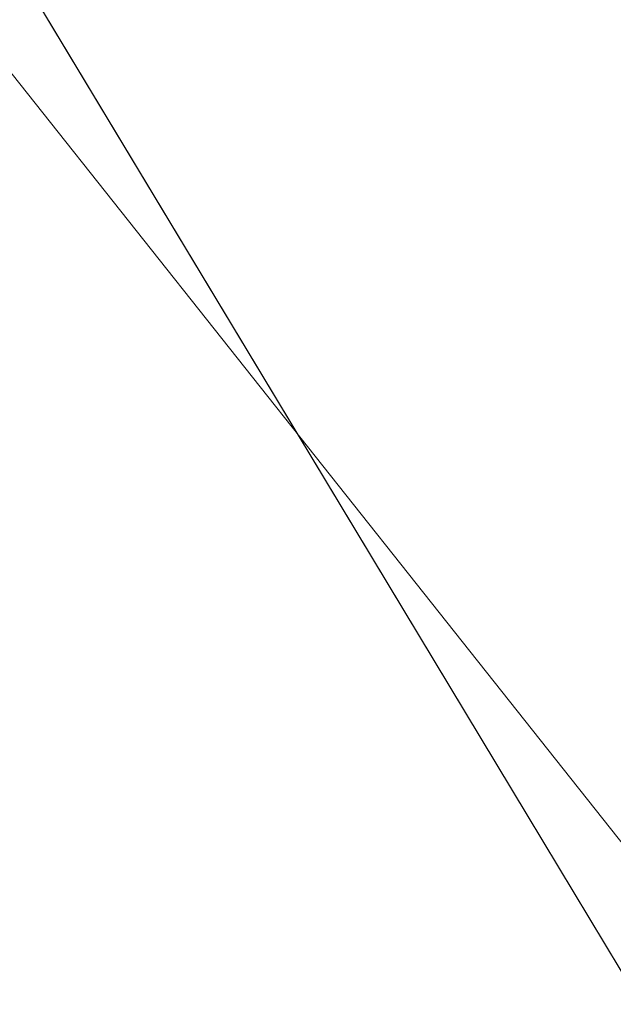
# Model space of a CAD drawing. Units: inches. Extents: x 0 to 204, y 0 to 264.
# Drawn here: x 104 to 104, y 162 to 163 of the extents above; entities that cross this region are included whole.
import ezdxf

# ---------------------------------------------------------------- set-up
doc = ezdxf.new("R2010")
doc.units = ezdxf.units.IN
doc.header["$MEASUREMENT"] = 0
doc.layers.get('0').update_dxf_attribs({"color": 10})

# ---------------------------------------------------------------- blocks, each defined once
blk = doc.blocks.new('MOLTO-1-3D')
at = {"lineweight": 18}
mesh = blk.add_polyface(dxfattribs=at)
corners = [(-8.26846, 7.98174, 16.34419), (-4.15194, 7.98174, 15.78273), (-0.00007, 7.98174, 15.59497), (4.15188, 7.98174, 15.78272), (8.26846, 7.98174, 16.34419), (8.46731, 5.13613, 16.38098), (8.66437, 2.2904, 16.41833), (8.8596, -0.55545, 16.45621), (9.05299, -3.40142, 16.4946), (9.2445, -6.24765, 16.53346), (9.24815, -6.31755, 16.53421), (9.24937, -6.38755, 16.53446), (9.24937, -7.58712, 16.53446), (9.20186, -8.02872, 16.52474), (9.06133, -8.44909, 16.49627), (8.83386, -8.82777, 16.45117), (8.52959, -9.1457, 16.39269), (8.16273, -9.38622, 16.325), (7.75128, -9.53619, 16.25274), (7.3165, -9.58712, 16.18056), (3.66965, -9.58712, 15.74158), (-0.00011, -9.58712, 15.59497), (-3.66987, -9.58712, 15.74159), (-7.3165, -9.58712, 16.18056), (-7.75171, -9.53608, 16.25281), (-8.16329, -9.38594, 16.3251), (-8.53016, -9.14522, 16.3928), (-8.83433, -8.82716, 16.45126), (-9.06162, -8.44846, 16.49633), (-9.20197, -8.02821, 16.52476), (-9.24937, -7.58712, 16.53446), (-9.24937, -6.38755, 16.53446), (-9.24815, -6.31755, 16.53421), (-9.2445, -6.24765, 16.53346), (-9.05299, -3.40142, 16.4946), (-8.8596, -0.55545, 16.45621), (-8.66437, 2.2904, 16.41833), (-8.46731, 5.13613, 16.38098)]
mesh.append_faces([[corners[k] for k in face] for face in [(11, 9, 10), (14, 12, 13)]], dxfattribs={"vtx0": -1})
mesh.append_faces([[corners[k] for k in face] for face in [(36, 1, 35), (35, 23, 34), (25, 33, 24), (22, 2, 21), (6, 3, 5), (9, 19, 8), (8, 19, 7), (7, 3, 6), (18, 9, 17)]], dxfattribs={"vtx0": -1, "vtx1": -1})
mesh.append_faces([[corners[k] for k in face] for face in [(25, 31, 33), (35, 1, 22), (7, 20, 3), (17, 9, 11)]], dxfattribs={"vtx0": -1, "vtx1": -1, "vtx2": -1})
mesh.append_faces([[corners[k] for k in face] for face in [(23, 33, 34), (30, 27, 28), (31, 25, 26), (22, 1, 2), (11, 16, 17), (9, 18, 19), (12, 14, 15), (11, 15, 16), (2, 20, 21)]], dxfattribs={"vtx0": -1, "vtx2": -1})
mesh.append_faces([[corners[k] for k in face] for face in [(0, 1, 37), (29, 30, 28)]], dxfattribs={"vtx1": -1})
mesh.append_faces([[corners[k] for k in face] for face in [(36, 37, 1), (30, 31, 27), (26, 27, 31), (23, 24, 33), (22, 23, 35), (2, 3, 20), (19, 20, 7), (11, 12, 15)]], dxfattribs={"vtx1": -1, "vtx2": -1})
mesh.append_faces([[corners[k] for k in face] for face in [(31, 32, 33), (3, 4, 5)]], dxfattribs={"vtx2": -1})
mesh = blk.add_polyface(dxfattribs=at)
corners = [(8.09442, 7.98174, 18.34592), (4.87494, 7.98174, 17.86586), (1.62793, 7.98174, 17.62509), (-1.62803, 7.98174, 17.6251), (-4.87499, 7.98174, 17.86587), (-8.09442, 7.98174, 18.34592), (-8.25314, 5.04701, 18.37593), (-8.41045, 2.1122, 18.40626), (-8.56632, -0.82268, 18.43691), (-8.72072, -3.75764, 18.46784), (-8.87367, -6.69272, 18.49905), (-8.87587, -6.74686, 18.49951), (-8.87661, -6.80105, 18.49966), (-8.87661, -7.58712, 18.49966), (-8.82921, -8.02821, 18.48992), (-8.68888, -8.44847, 18.46142), (-8.4616, -8.82716, 18.41626), (-8.15744, -9.14523, 18.35776), (-7.79055, -9.38594, 18.29015), (-7.37892, -9.53609, 18.21811), (-6.94363, -9.58712, 18.14631), (-4.17711, -9.58712, 17.79369), (-1.39427, -9.58712, 17.61706), (1.39418, -9.58712, 17.61706), (4.17703, -9.58712, 17.79369), (6.94363, -9.58712, 18.14631), (7.37849, -9.53619, 18.21804), (7.78998, -9.38623, 18.29005), (8.15686, -9.14571, 18.35765), (8.46113, -8.82778, 18.41616), (8.68859, -8.4491, 18.46136), (8.8291, -8.02872, 18.4899), (8.87661, -7.58712, 18.49966), (8.87661, -6.80105, 18.49966), (8.87587, -6.74686, 18.49951), (8.87367, -6.69272, 18.49905), (8.72072, -3.75764, 18.46784), (8.56632, -0.82268, 18.43691), (8.41045, 2.1122, 18.40626), (8.25314, 5.04701, 18.37593)]
mesh.append_faces([[corners[k] for k in face] for face in [(35, 33, 34)]], dxfattribs={"vtx0": -1})
mesh.append_faces([[corners[k] for k in face] for face in [(37, 26, 36), (38, 25, 37), (21, 4, 20), (13, 15, 12), (8, 20, 7)]], dxfattribs={"vtx0": -1, "vtx1": -1})
mesh.append_faces([[corners[k] for k in face] for face in [(33, 35, 30), (38, 1, 25), (20, 4, 7), (12, 15, 10)]], dxfattribs={"vtx0": -1, "vtx1": -1, "vtx2": -1})
mesh.append_faces([[corners[k] for k in face] for face in [(30, 32, 33), (1, 24, 25), (36, 27, 28), (1, 38, 39), (2, 22, 23), (8, 19, 20), (10, 15, 16), (9, 17, 18), (4, 6, 7), (21, 3, 4)]], dxfattribs={"vtx0": -1, "vtx2": -1})
mesh.append_faces([[corners[k] for k in face] for face in [(0, 1, 39), (5, 6, 4)]], dxfattribs={"vtx1": -1})
mesh.append_faces([[corners[k] for k in face] for face in [(29, 30, 35), (28, 29, 36), (26, 27, 36), (25, 26, 37), (23, 24, 2), (35, 36, 29), (1, 2, 24), (21, 22, 3), (18, 19, 9), (16, 17, 9), (9, 10, 16), (8, 9, 19), (2, 3, 22)]], dxfattribs={"vtx1": -1, "vtx2": -1})
mesh.append_faces([[corners[k] for k in face] for face in [(30, 31, 32), (13, 14, 15), (10, 11, 12)]], dxfattribs={"vtx2": -1})

msp = doc.modelspace()

# ---------------------------------------------------------------- linework, layer by layer
at = {"lineweight": 18, "invisible_edges": 15}
for points in [[(102.56272, 157.95821, 29.71569), (103.63846, 157.85127, 29.76467), (102.72505, 166.2711, 29.60061)], [(103.60485, 166.2711, 29.60061), (103.63846, 157.85127, 29.76467), (104.71209, 158.36746, 29.80661)], [(102.71449, 158.01615, 29.32084), (102.91255, 166.2644, 29.10065), (103.83993, 158.24102, 29.3635)], [(103.83842, 166.2644, 29.10065), (104.97406, 158.49236, 29.411), (103.83993, 158.24102, 29.3635)], [(102.56272, 156.94648, 23.71569), (103.63846, 156.83955, 23.76467), (102.72505, 165.25938, 23.60061)], [(103.60485, 165.25938, 23.60061), (103.63846, 156.83955, 23.76467), (104.71209, 157.35574, 23.80661)], [(102.71449, 157.00443, 23.32084), (102.91255, 165.25267, 23.10065), (103.83993, 157.2293, 23.3635)], [(103.83842, 165.25267, 23.10065), (104.97406, 157.48064, 23.411), (103.83993, 157.2293, 23.3635)], [(102.72505, 165.04283, 17.60061), (102.71706, 156.05795, 17.72584), (104.71179, 156.57524, 17.81135)], [(103.87541, 156.03833, 17.38391), (102.7727, 156.30524, 17.32561), (102.91255, 165.03643, 17.10065)], [(103.81188, 165.03643, 17.10065), (104.97403, 156.70342, 17.41838), (103.87541, 156.03833, 17.38391)], [(102.72505, 164.16733, 17.60061), (102.71706, 155.18245, 17.72584), (104.71179, 155.69974, 17.81135)], [(103.87541, 155.16283, 17.38391), (102.7727, 155.42974, 17.32561), (102.91255, 164.16093, 17.10065)], [(103.81188, 164.16093, 17.10065), (104.97403, 155.82792, 17.41838), (103.87541, 155.16283, 17.38391)], [(103.59772, 162.88542, 22.18171), (103.64756, 163.29971, 23.31213), (103.57505, 163.12733, 21.62816)], [(103.59772, 162.88542, 22.18171), (103.7162, 163.08577, 24.95786), (103.64756, 163.29971, 23.31213)], [(104.06736, 162.90751, 17.11482), (104.19242, 163.29026, 17.96287), (104.11411, 162.98312, 18.24289)], [(104.17996, 163.17606, 23.22862), (104.13383, 162.97775, 21.51026), (104.21773, 163.28405, 22.8926)], [(104.21779, 163.24746, 21.46), (104.21773, 163.28405, 22.8926), (104.13383, 162.97775, 21.51026)], [(102.94292, 163.27468, 24.39007), (103.13562, 162.88958, 22.79064), (104.06817, 162.84919, 23.92681)], [(104.15527, 163.2675, 16.80653), (104.06736, 162.90751, 17.11482), (104.0612, 162.97389, 16.12274)], [(103.98226, 162.90731, 14.49545), (104.11083, 163.24026, 15.42309), (104.0612, 162.97389, 16.12274)], [(104.17674, 163.11605, 20.29071), (104.21779, 163.24746, 21.46), (104.0952, 162.85459, 20.2866)], [(104.0952, 162.85459, 20.2866), (104.21779, 163.24746, 21.46), (104.13383, 162.97775, 21.51026)], [(104.09295, 162.96722, 34.95649), (103.96264, 163.09219, 35.49232), (104.11977, 163.18894, 36.3345)], [(104.17996, 163.17606, 23.22862), (104.08019, 162.81606, 22.14995), (104.13383, 162.97775, 21.51026)], [(104.08019, 162.81606, 22.14995), (104.17996, 163.17606, 23.22862), (104.14158, 163.08652, 23.90186)], [(104.26614, 162.97027, 35.32674), (104.09295, 162.96722, 34.95649), (104.26312, 163.14397, 36.3345)], [(103.62878, 163.14214, 36.41725), (103.53276, 163.03816, 35.18028), (103.47846, 162.87707, 35.13885)], [(103.53276, 162.85564, 35.18028), (103.68352, 163.13412, 36.37588), (103.57764, 162.99433, 35.17851)], [(103.58983, 163.11432, 34.65693), (103.68852, 163.01251, 34.38943), (103.57758, 162.87629, 32.96961)], [(104.17674, 163.11605, 20.29071), (104.0952, 162.85459, 20.2866), (104.07472, 162.81687, 19.1468)], [(104.07472, 162.81687, 19.1468), (104.14526, 163.03833, 19.26714), (104.17674, 163.11605, 20.29071)], [(103.04596, 163.11069, 36.43033), (102.62645, 162.79303, 34.04876), (104.22833, 162.50503, 35.00204)], [(103.42133, 163.09836, 23.93629), (103.53439, 162.94618, 23.38551), (103.63647, 163.10704, 24.27876)], [(103.53439, 162.94618, 23.38551), (103.67644, 162.86674, 23.21404), (103.63647, 163.10704, 24.27876)], [(103.67644, 162.86674, 23.21404), (103.78342, 163.06953, 24.31663), (103.63647, 163.10704, 24.27876)], [(103.58291, 162.8785, 35.27617), (103.64375, 163.06445, 35.60601), (103.67427, 163.09295, 36.32842)], [(103.61336, 162.52992, 22.58455), (103.7162, 163.08577, 24.95786), (103.59772, 162.88542, 22.18171)], [(104.09295, 162.96722, 34.95649), (103.82645, 162.98835, 34.52713), (103.96264, 163.09219, 35.49232)], [(104.01597, 162.66815, 22.75481), (104.0315, 162.65909, 22.15581), (104.14158, 163.08652, 23.90186)], [(104.14158, 163.08652, 23.90186), (104.0315, 162.65909, 22.15581), (104.08019, 162.81606, 22.14995)], [(103.67644, 162.86674, 23.21404), (103.87234, 162.93432, 23.83239), (103.78342, 163.06953, 24.31663)], [(103.52263, 162.94679, 31.47346), (103.57758, 163.05881, 32.96961), (103.68081, 162.98535, 32.55456)], [(103.54645, 162.87279, 35.51739), (103.65906, 162.75149, 35.10479), (103.71402, 163.04149, 36.5)], [(104.11411, 162.98312, 18.24289), (104.14526, 163.03833, 19.26714), (104.07472, 162.81687, 19.1468)], [(103.56592, 162.81107, 35.45135), (103.58291, 162.8785, 35.27617), (103.65501, 163.0313, 36.34167)], [(103.52364, 163.02469, 27.92069), (103.60894, 162.97594, 27.17062), (103.67601, 162.99057, 28.24983)], [(103.72106, 162.89783, 33.56998), (103.57758, 162.87629, 32.96961), (103.68852, 163.01251, 34.38943)], [(103.82645, 162.98835, 34.52713), (103.72106, 162.89783, 33.56998), (103.68852, 163.01251, 34.38943)], [(104.0242, 162.99705, 28.18249), (104.26011, 162.95836, 27.93081), (104.03902, 163.00995, 27.22242)], [(104.03902, 163.00995, 27.22242), (104.26376, 162.97, 26.94751), (104.15874, 163.01202, 26.25)], [(103.65906, 162.75149, 35.10479), (103.86944, 162.80437, 35.67031), (103.8455, 163.00025, 36.5)], [(103.68081, 162.98535, 32.55456), (103.82085, 163.00202, 33.15387), (103.86759, 162.88481, 32.08118)], [(103.86759, 162.88481, 32.08118), (103.82085, 163.00202, 33.15387), (103.96708, 162.99495, 33.49971)], [(103.67601, 162.99057, 28.24983), (103.60894, 162.97594, 27.17062), (103.7562, 162.93817, 27.51162)], [(103.67601, 162.99057, 28.24983), (103.7562, 162.93817, 27.51162), (103.91136, 162.93851, 27.97092)], [(103.86759, 162.88481, 32.08118), (103.96708, 162.99495, 33.49971), (104.06788, 162.83915, 32.28213)], [(104.06788, 162.83915, 32.28213), (103.96708, 162.99495, 33.49971), (104.17959, 162.99002, 34.0051)], [(104.0242, 162.99705, 28.18249), (104.12173, 162.98266, 29.71316), (104.25386, 162.93845, 29.61161)], [(104.17959, 162.99002, 34.0051), (104.3163, 162.82809, 32.97935), (104.06788, 162.83915, 32.28213)], [(103.7059, 162.89367, 31.53614), (103.52263, 162.94679, 31.47346), (103.68081, 162.98535, 32.55456)], [(103.68081, 162.98535, 32.55456), (103.86759, 162.88481, 32.08118), (103.7059, 162.89367, 31.53614)], [(103.82645, 162.98835, 34.52713), (103.82085, 162.81951, 33.15387), (103.72106, 162.89783, 33.56998)], [(103.82085, 162.81951, 33.15387), (103.82645, 162.98835, 34.52713), (103.96708, 162.81243, 33.49971)], [(103.82645, 162.98835, 34.52713), (104.09295, 162.96722, 34.95649), (103.96708, 162.81243, 33.49971)], [(104.11411, 162.98312, 18.24289), (104.07472, 162.81687, 19.1468), (104.02295, 162.718, 17.80072)], [(104.02295, 162.718, 17.80072), (104.06736, 162.90751, 17.11482), (104.11411, 162.98312, 18.24289)], [(103.60894, 162.97594, 27.17062), (103.6975, 162.93856, 26.25), (103.7562, 162.93817, 27.51162)], [(103.99827, 162.73579, 16.52852), (103.98226, 162.90731, 14.49545), (104.0612, 162.97389, 16.12274)], [(104.06736, 162.90751, 17.11482), (103.99827, 162.73579, 16.52852), (104.0612, 162.97389, 16.12274)], [(104.0652, 162.7543, 20.76194), (104.0952, 162.85459, 20.2866), (104.13383, 162.97775, 21.51026)], [(104.08019, 162.81606, 22.14995), (104.0652, 162.7543, 20.76194), (104.13383, 162.97775, 21.51026)], [(104.17959, 162.8075, 34.0051), (104.09295, 162.96722, 34.95649), (104.26614, 162.97027, 35.32674)], [(104.17959, 162.8075, 34.0051), (104.26614, 162.97027, 35.32674), (104.39679, 162.90214, 34.94216)], [(104.09295, 162.96722, 34.95649), (104.17959, 162.8075, 34.0051), (103.96708, 162.81243, 33.49971)], [(103.62878, 162.95963, 36.41725), (103.53276, 162.85564, 35.18028), (103.47846, 162.69455, 35.13885)], [(103.67644, 162.86674, 23.21404), (103.53439, 162.94618, 23.38551), (103.4854, 162.78277, 22.46767)], [(103.52263, 162.94679, 31.47346), (103.63422, 162.85816, 30.55491), (103.4956, 162.88388, 30.14133)], [(103.7059, 162.89367, 31.53614), (103.63422, 162.85816, 30.55491), (103.52263, 162.94679, 31.47346)], [(103.86944, 162.80437, 35.67031), (104.05329, 162.71922, 35.54277), (104.04021, 162.93917, 36.5)], [(104.02295, 162.718, 17.80072), (103.99827, 162.73579, 16.52852), (104.06736, 162.90751, 17.11482)], [(103.57758, 162.87629, 32.96961), (103.72106, 162.89783, 33.56998), (103.68081, 162.80283, 32.55456)], [(103.77338, 162.82022, 30.67112), (103.63422, 162.85816, 30.55491), (103.7059, 162.89367, 31.53614)], [(103.82085, 162.81951, 33.15387), (103.68081, 162.80283, 32.55456), (103.72106, 162.89783, 33.56998)], [(103.86759, 162.88481, 32.08118), (103.77338, 162.82022, 30.67112), (103.7059, 162.89367, 31.53614)], [(103.13562, 162.88958, 22.79064), (102.40154, 162.72161, 20.67666), (103.96378, 162.48711, 21.58281)], [(103.60093, 162.82341, 29.0848), (103.4956, 162.88388, 30.14133), (103.63422, 162.85816, 30.55491)], [(103.8911, 162.76972, 30.38297), (103.77338, 162.82022, 30.67112), (103.86759, 162.88481, 32.08118)], [(103.86759, 162.88481, 32.08118), (104.06788, 162.83915, 32.28213), (104.01914, 162.77286, 31.19718)], [(103.86759, 162.88481, 32.08118), (104.01914, 162.77286, 31.19718), (103.8911, 162.76972, 30.38297)], [(103.52263, 162.76427, 31.47346), (103.57758, 162.87629, 32.96961), (103.68081, 162.80283, 32.55456)], [(103.43514, 162.63199, 34.11483), (103.65906, 162.75149, 35.10479), (103.54645, 162.87279, 35.51739)], [(103.61546, 162.6538, 21.97356), (103.67644, 162.86674, 23.21404), (103.4854, 162.78277, 22.46767)], [(103.57142, 162.8384, 27.5698), (103.75211, 162.79089, 27.21046), (103.64515, 162.86371, 26.25)], [(103.81757, 162.75973, 22.6408), (103.67644, 162.86674, 23.21404), (103.61546, 162.6538, 21.97356)], [(103.63422, 162.85816, 30.55491), (103.73521, 162.78498, 29.31064), (103.60093, 162.82341, 29.0848)], [(103.73521, 162.78498, 29.31064), (103.63422, 162.85816, 30.55491), (103.77338, 162.82022, 30.67112)], [(104.0952, 162.85459, 20.2866), (104.0652, 162.7543, 20.76194), (104.02261, 162.63778, 19.53153)], [(104.0952, 162.85459, 20.2866), (104.02261, 162.63778, 19.53153), (104.07472, 162.81687, 19.1468)], [(103.75211, 162.79089, 27.21046), (103.57142, 162.8384, 27.5698), (103.75893, 162.76985, 28.39934)], [(103.57142, 162.8384, 27.5698), (103.60093, 162.82341, 29.0848), (103.75893, 162.76985, 28.39934)], [(104.16543, 162.76445, 31.74107), (104.01914, 162.77286, 31.19718), (104.06788, 162.83915, 32.28213)], [(104.3163, 162.82809, 32.97935), (104.16543, 162.76445, 31.74107), (104.06788, 162.83915, 32.28213)], [(103.42852, 162.81915, 30), (103.96649, 161.91904, 24.47031), (103.15768, 161.71541, 22.65608)], [(103.73521, 162.78498, 29.31064), (103.75893, 162.76985, 28.39934), (103.60093, 162.82341, 29.0848)], [(103.68081, 162.80283, 32.55456), (103.82085, 162.81951, 33.15387), (103.86759, 162.70229, 32.08118)], [(103.8911, 162.76972, 30.38297), (103.73521, 162.78498, 29.31064), (103.77338, 162.82022, 30.67112)], [(103.86759, 162.70229, 32.08118), (103.82085, 162.81951, 33.15387), (103.96708, 162.81243, 33.49971)], [(104.07472, 162.81687, 19.1468), (104.02261, 162.63778, 19.53153), (103.96772, 162.52856, 18.01787)], [(104.02295, 162.718, 17.80072), (104.07472, 162.81687, 19.1468), (103.96772, 162.52856, 18.01787)], [(104.08019, 162.81606, 22.14995), (104.0315, 162.65909, 22.15581), (104.00037, 162.5493, 20.38158)], [(104.08019, 162.81606, 22.14995), (104.00037, 162.5493, 20.38158), (104.0652, 162.7543, 20.76194)], [(103.86759, 162.70229, 32.08118), (103.96708, 162.81243, 33.49971), (104.06788, 162.65663, 32.28213)], [(104.06788, 162.65663, 32.28213), (103.96708, 162.81243, 33.49971), (104.17959, 162.8075, 34.0051)], [(104.17959, 162.8075, 34.0051), (104.3163, 162.64558, 32.97935), (104.06788, 162.65663, 32.28213)], [(103.7059, 162.71115, 31.53614), (103.52263, 162.76427, 31.47346), (103.68081, 162.80283, 32.55456)], [(103.65906, 162.75149, 35.10479), (103.86709, 162.61047, 34.72381), (103.86944, 162.80437, 35.67031)], [(103.68081, 162.80283, 32.55456), (103.86759, 162.70229, 32.08118), (103.7059, 162.71115, 31.53614)], [(103.75211, 162.79089, 27.21046), (103.90756, 162.73929, 27.30983), (103.83591, 162.80387, 26.25)], [(104.05329, 162.71922, 35.54277), (103.86944, 162.80437, 35.67031), (103.86709, 162.61047, 34.72381)], [(102.62645, 162.79303, 34.04876), (103.13706, 162.46256, 32.95653), (104.16923, 162.14507, 33.11712)], [(103.8913, 162.72872, 28.28475), (103.75211, 162.79089, 27.21046), (103.75893, 162.76985, 28.39934)], [(103.75211, 162.79089, 27.21046), (103.8913, 162.72872, 28.28475), (103.90756, 162.73929, 27.30983)], [(103.61546, 162.6538, 21.97356), (103.4854, 162.78277, 22.46767), (103.4234, 162.59021, 21.21889)], [(103.86851, 162.7447, 29.38794), (103.75893, 162.76985, 28.39934), (103.73521, 162.78498, 29.31064)], [(103.73521, 162.78498, 29.31064), (103.8911, 162.76972, 30.38297), (103.86851, 162.7447, 29.38794)], [(103.8913, 162.72872, 28.28475), (103.75893, 162.76985, 28.39934), (103.86851, 162.7447, 29.38794)], [(104.09573, 162.56654, 23.2879), (104.02136, 162.77532, 25.00003), (103.86601, 162.61168, 23.69324)], [(103.8911, 162.76972, 30.38297), (104.01269, 162.72167, 30.14133), (103.86851, 162.7447, 29.38794)], [(104.01269, 162.72167, 30.14133), (103.8911, 162.76972, 30.38297), (104.01914, 162.77286, 31.19718)], [(104.01914, 162.77286, 31.19718), (104.16543, 162.76445, 31.74107), (104.01269, 162.72167, 30.14133)], [(104.24272, 162.77532, 25.00003), (104.09573, 162.56654, 23.2879), (104.43763, 162.50295, 22.67134)], [(103.52263, 162.76427, 31.47346), (103.63422, 162.67565, 30.55491), (103.4956, 162.70136, 30.14133)], [(103.7059, 162.71115, 31.53614), (103.63422, 162.67565, 30.55491), (103.52263, 162.76427, 31.47346)], [(104.01269, 162.72167, 30.14133), (104.16543, 162.76445, 31.74107), (104.28508, 162.72857, 31.29548)], [(103.65906, 162.75149, 35.10479), (103.43514, 162.63199, 34.11483), (103.59042, 162.50282, 33.65379)], [(103.86709, 162.61047, 34.72381), (103.65906, 162.75149, 35.10479), (103.59042, 162.50282, 33.65379)], [(104.02261, 162.63778, 19.53153), (104.0652, 162.7543, 20.76194), (104.00037, 162.5493, 20.38158)], [(104.01269, 162.72167, 30.14133), (103.99369, 162.70074, 29.12302), (103.86851, 162.7447, 29.38794)], [(103.8913, 162.72872, 28.28475), (103.86851, 162.7447, 29.38794), (103.99369, 162.70074, 29.12302)], [(103.90756, 162.73929, 27.30983), (103.8913, 162.72872, 28.28475), (104.0242, 162.68764, 28.18249)], [(104.05113, 162.73636, 26.25), (103.90756, 162.73929, 27.30983), (104.03902, 162.70053, 27.22242)], [(103.90756, 162.73929, 27.30983), (104.0242, 162.68764, 28.18249), (104.03902, 162.70053, 27.22242)], [(103.54645, 162.56338, 35.51739), (103.65906, 162.44208, 35.10479), (103.71402, 162.73208, 36.5)], [(103.99827, 162.73579, 16.52852), (103.91063, 162.471, 16.36859), (103.8658, 162.53605, 14.49732)], [(103.91063, 162.471, 16.36859), (103.99827, 162.73579, 16.52852), (104.02295, 162.718, 17.80072)], [(103.8594, 162.12503, 19.2388), (102.40154, 162.72161, 20.67666), (102.86926, 162.32971, 18.4789)], [(103.8913, 162.72872, 28.28475), (103.99369, 162.70074, 29.12302), (104.0242, 162.68764, 28.18249)], [(104.12173, 162.67324, 29.71316), (103.99369, 162.70074, 29.12302), (104.01269, 162.72167, 30.14133)], [(104.28508, 162.72857, 31.29548), (104.12173, 162.67324, 29.71316), (104.01269, 162.72167, 30.14133)], [(103.77338, 162.6377, 30.67112), (103.63422, 162.67565, 30.55491), (103.7059, 162.71115, 31.53614)], [(103.86759, 162.70229, 32.08118), (103.77338, 162.6377, 30.67112), (103.7059, 162.71115, 31.53614)], [(103.98588, 162.54732, 34.58953), (104.05329, 162.71922, 35.54277), (103.86709, 162.61047, 34.72381)], [(103.91063, 162.471, 16.36859), (104.02295, 162.718, 17.80072), (103.96772, 162.52856, 18.01787)], [(104.13994, 162.57528, 34.80739), (104.05329, 162.71922, 35.54277), (103.98588, 162.54732, 34.58953)], [(103.60093, 162.64089, 29.0848), (103.4956, 162.70136, 30.14133), (103.63422, 162.67565, 30.55491)], [(103.8911, 162.5872, 30.38297), (103.77338, 162.6377, 30.67112), (103.86759, 162.70229, 32.08118)], [(103.86759, 162.70229, 32.08118), (104.06788, 162.65663, 32.28213), (104.01914, 162.59034, 31.19718)], [(103.86759, 162.70229, 32.08118), (104.01914, 162.59034, 31.19718), (103.8911, 162.5872, 30.38297)], [(103.99369, 162.70074, 29.12302), (104.12173, 162.67324, 29.71316), (104.0242, 162.68764, 28.18249)], [(104.0242, 162.68764, 28.18249), (104.26011, 162.64894, 27.93081), (104.03902, 162.70053, 27.22242)], [(104.03902, 162.70053, 27.22242), (104.26376, 162.66059, 26.94751), (104.15874, 162.70261, 26.25)], [(103.65906, 162.44208, 35.10479), (103.86944, 162.49496, 35.67031), (103.8455, 162.69083, 36.5)], [(103.57142, 162.65588, 27.5698), (103.75211, 162.60837, 27.21046), (103.64515, 162.68119, 26.25)], [(104.0242, 162.68764, 28.18249), (104.12173, 162.67324, 29.71316), (104.25386, 162.62904, 29.61161)], [(103.63422, 162.67565, 30.55491), (103.73521, 162.60246, 29.31064), (103.60093, 162.64089, 29.0848)], [(103.73521, 162.60246, 29.31064), (103.63422, 162.67565, 30.55491), (103.77338, 162.6377, 30.67112)], [(103.4234, 162.59021, 21.21889), (103.55282, 162.46482, 20.64966), (103.61546, 162.6538, 21.97356)], [(103.55282, 162.46482, 20.64966), (103.76281, 162.58515, 21.44921), (103.61546, 162.6538, 21.97356)], [(103.75211, 162.60837, 27.21046), (103.57142, 162.65588, 27.5698), (103.75893, 162.58733, 28.39934)], [(103.57142, 162.65588, 27.5698), (103.60093, 162.64089, 29.0848), (103.75893, 162.58733, 28.39934)], [(104.0315, 162.65909, 22.15581), (103.91159, 162.30607, 20.41081), (104.00037, 162.5493, 20.38158)], [(104.16543, 162.58193, 31.74107), (104.01914, 162.59034, 31.19718), (104.06788, 162.65663, 32.28213)], [(104.3163, 162.64558, 32.97935), (104.16543, 162.58193, 31.74107), (104.06788, 162.65663, 32.28213)], [(103.73521, 162.60246, 29.31064), (103.75893, 162.58733, 28.39934), (103.60093, 162.64089, 29.0848)], [(103.8911, 162.5872, 30.38297), (103.73521, 162.60246, 29.31064), (103.77338, 162.6377, 30.67112)], [(103.96772, 162.52856, 18.01787), (104.02261, 162.63778, 19.53153), (103.92165, 162.34601, 18.69575)], [(103.92165, 162.34601, 18.69575), (104.02261, 162.63778, 19.53153), (104.00037, 162.5493, 20.38158)], [(103.86944, 162.49496, 35.67031), (104.05329, 162.40981, 35.54277), (104.04021, 162.62975, 36.5)], [(103.75211, 162.60837, 27.21046), (103.90756, 162.55677, 27.30983), (103.83591, 162.62136, 26.25)], [(103.69756, 162.42407, 33.38178), (103.86709, 162.61047, 34.72381), (103.59042, 162.50282, 33.65379)], [(103.85532, 162.45426, 22.15351), (103.86601, 162.61168, 23.69324), (103.63341, 162.57776, 23.05545)], [(103.86709, 162.61047, 34.72381), (103.69756, 162.42407, 33.38178), (103.84625, 162.44959, 33.81187)], [(103.8913, 162.5462, 28.28475), (103.75211, 162.60837, 27.21046), (103.75893, 162.58733, 28.39934)], [(103.75211, 162.60837, 27.21046), (103.8913, 162.5462, 28.28475), (103.90756, 162.55677, 27.30983)], [(103.86709, 162.61047, 34.72381), (103.84625, 162.44959, 33.81187), (103.98588, 162.54732, 34.58953)], [(104.09573, 162.56654, 23.2879), (103.86601, 162.61168, 23.69324), (103.85532, 162.45426, 22.15351)], [(103.86851, 162.56218, 29.38794), (103.75893, 162.58733, 28.39934), (103.73521, 162.60246, 29.31064)], [(103.73521, 162.60246, 29.31064), (103.8911, 162.5872, 30.38297), (103.86851, 162.56218, 29.38794)], [(103.8913, 162.5462, 28.28475), (103.75893, 162.58733, 28.39934), (103.86851, 162.56218, 29.38794)], [(103.8911, 162.5872, 30.38297), (104.01269, 162.53916, 30.14133), (103.86851, 162.56218, 29.38794)], [(104.01269, 162.53916, 30.14133), (103.8911, 162.5872, 30.38297), (104.01914, 162.59034, 31.19718)], [(104.01914, 162.59034, 31.19718), (104.16543, 162.58193, 31.74107), (104.01269, 162.53916, 30.14133)], [(104.13994, 162.57528, 34.80739), (103.98588, 162.54732, 34.58953), (103.92054, 162.33458, 33.26067)], [(104.01269, 162.53916, 30.14133), (104.16543, 162.58193, 31.74107), (104.28508, 162.54605, 31.29548)], [(104.09573, 162.56654, 23.2879), (103.85532, 162.45426, 22.15351), (104.09706, 162.39474, 21.44672)], [(104.09573, 162.56654, 23.2879), (104.09706, 162.39474, 21.44672), (104.43763, 162.50295, 22.67134)], [(103.43514, 162.32258, 34.11483), (103.65906, 162.44208, 35.10479), (103.54645, 162.56338, 35.51739)], [(104.01269, 162.53916, 30.14133), (103.99369, 162.51822, 29.12302), (103.86851, 162.56218, 29.38794)], [(103.8913, 162.5462, 28.28475), (103.86851, 162.56218, 29.38794), (103.99369, 162.51822, 29.12302)], [(103.90756, 162.55677, 27.30983), (103.8913, 162.5462, 28.28475), (104.0242, 162.50512, 28.18249)], [(104.05113, 162.55384, 26.25), (103.90756, 162.55677, 27.30983), (104.03902, 162.51801, 27.22242)], [(103.90756, 162.55677, 27.30983), (104.0242, 162.50512, 28.18249), (104.03902, 162.51801, 27.22242)], [(103.54645, 162.38086, 35.51739), (103.65906, 162.25956, 35.10479), (103.71402, 162.54956, 36.5)], [(103.84625, 162.44959, 33.81187), (103.92054, 162.33458, 33.26067), (103.98588, 162.54732, 34.58953)], [(104.00037, 162.5493, 20.38158), (103.8594, 162.12503, 19.2388), (103.92165, 162.34601, 18.69575)], [(103.8913, 162.5462, 28.28475), (103.99369, 162.51822, 29.12302), (104.0242, 162.50512, 28.18249)], [(104.12173, 162.49072, 29.71316), (103.99369, 162.51822, 29.12302), (104.01269, 162.53916, 30.14133)], [(104.28508, 162.54605, 31.29548), (104.12173, 162.49072, 29.71316), (104.01269, 162.53916, 30.14133)], [(103.84503, 162.23008, 16.729), (103.91063, 162.471, 16.36859), (103.96772, 162.52856, 18.01787)], [(103.84503, 162.23008, 16.729), (103.96772, 162.52856, 18.01787), (103.92165, 162.34601, 18.69575)], [(103.99369, 162.51822, 29.12302), (104.12173, 162.49072, 29.71316), (104.0242, 162.50512, 28.18249)], [(104.0242, 162.50512, 28.18249), (104.26011, 162.46643, 27.93081), (104.03902, 162.51801, 27.22242)], [(104.03902, 162.51801, 27.22242), (104.26376, 162.47807, 26.94751), (104.15874, 162.52009, 26.25)], [(103.65906, 162.25956, 35.10479), (103.86944, 162.31244, 35.67031), (103.8455, 162.50831, 36.5)], [(103.52573, 162.30614, 32.23153), (103.69756, 162.42407, 33.38178), (103.59042, 162.50282, 33.65379)], [(104.0242, 162.50512, 28.18249), (104.12173, 162.49072, 29.71316), (104.25386, 162.44652, 29.61161)], [(104.43763, 162.50295, 22.67134), (104.09706, 162.39474, 21.44672), (104.4243, 162.29208, 19.89616)], [(103.65906, 162.44208, 35.10479), (103.86709, 162.30105, 34.72381), (103.86944, 162.49496, 35.67031)], [(104.05329, 162.40981, 35.54277), (103.86944, 162.49496, 35.67031), (103.86709, 162.30105, 34.72381)], [(103.91063, 162.471, 16.36859), (103.82879, 162.28807, 15.59086), (103.80757, 162.35042, 14.49825)], [(103.82879, 162.28807, 15.59086), (103.91063, 162.471, 16.36859), (103.84503, 162.23008, 16.729)], [(104.11622, 161.94202, 31.40612), (103.13706, 162.46256, 32.95653), (103.11289, 162.15526, 30.56459)], [(103.48606, 162.31469, 19.30596), (103.70804, 162.41056, 20.25762), (103.55282, 162.46482, 20.64966)], [(103.53567, 162.34453, 20.75972), (103.88409, 162.34361, 20.74616), (103.85532, 162.45426, 22.15351)], [(103.88409, 162.34361, 20.74616), (104.09706, 162.39474, 21.44672), (103.85532, 162.45426, 22.15351)], [(101.63392, 162.44874, 28.64757), (100.42694, 162.38503, 29.20589), (104.50968, 161.30042, 28.96809)], [(103.65906, 162.44208, 35.10479), (103.43514, 162.32258, 34.11483), (103.59042, 162.1934, 33.65379)], [(103.86709, 162.30105, 34.72381), (103.65906, 162.44208, 35.10479), (103.59042, 162.1934, 33.65379)], [(103.69756, 162.42407, 33.38178), (103.76875, 162.31582, 32.83231), (103.84625, 162.44959, 33.81187)], [(103.92054, 162.33458, 33.26067), (103.84625, 162.44959, 33.81187), (103.76875, 162.31582, 32.83231)], [(103.86944, 162.31244, 35.67031), (104.05329, 162.22729, 35.54277), (104.04021, 162.44724, 36.5)], [(104.20521, 162.39481, 27.94809), (104.17377, 162.43482, 28.1302), (104.22568, 162.44754, 28.32168)], [(104.24474, 162.43605, 33.83346), (104.16923, 162.14527, 33.11709), (104.20462, 162.23487, 32.57863)], [(103.69756, 162.42407, 33.38178), (103.52573, 162.30614, 32.23153), (103.76875, 162.31582, 32.83231)], [(104.1901, 162.31756, 26.25), (104.25067, 162.42281, 27.46919), (104.19012, 162.23387, 27.39605)], [(104.25067, 162.42281, 27.46919), (104.22611, 162.29264, 28.53232), (104.19012, 162.23387, 27.39605)], [(103.98588, 162.2379, 34.58953), (104.05329, 162.40981, 35.54277), (103.86709, 162.30105, 34.72381)], [(104.13994, 162.26586, 34.80739), (104.05329, 162.40981, 35.54277), (103.98588, 162.2379, 34.58953)], [(103.88409, 162.34361, 20.74616), (104.06873, 162.29078, 19.87199), (104.09706, 162.39474, 21.44672)], [(104.09706, 162.39474, 21.44672), (104.06873, 162.29078, 19.87199), (104.4243, 162.29208, 19.89616)], [(104.18968, 162.34062, 27.58274), (104.15165, 162.37977, 27.73959), (104.20521, 162.39481, 27.94809)], [(104.20521, 162.39481, 27.94809), (104.23046, 162.34149, 27.77411), (104.18968, 162.34062, 27.58274)], [(104.25376, 162.39452, 32.56986), (104.20462, 162.23487, 32.57863), (104.19007, 162.15054, 31.38472)], [(104.243, 162.32157, 31.37434), (104.25376, 162.39452, 32.56986), (104.19007, 162.15054, 31.38472)], [(100.42694, 162.38503, 29.20589), (100.62762, 161.86267, 29.63749), (104.342, 160.82903, 29.53494)], [(103.43514, 162.14006, 34.11483), (103.65906, 162.25956, 35.10479), (103.54645, 162.38086, 35.51739)], [(103.72751, 162.3491, 36.27128), (103.71508, 162.17388, 35.08361), (103.50495, 162.20306, 34.59279)], [(103.80721, 162.05631, 18.0543), (103.84503, 162.23008, 16.729), (103.92165, 162.34601, 18.69575)], [(102.22075, 162.34063, 16.58437), (103.78729, 162.03008, 17.60231), (102.86926, 162.32971, 18.4789)], [(102.2868, 162.19397, 14.49904), (103.71896, 161.94011, 16.05154), (102.22075, 162.34063, 16.58437)], [(103.88409, 162.34361, 20.74616), (103.53567, 162.34453, 20.75972), (103.8102, 162.26343, 19.31452)], [(103.8102, 162.26343, 19.31452), (104.06873, 162.29078, 19.87199), (103.88409, 162.34361, 20.74616)], [(104.18968, 162.34062, 27.58274), (104.16804, 162.29284, 27.23351), (104.12952, 162.32472, 27.34897)], [(104.18968, 162.34062, 27.58274), (104.21146, 162.28929, 27.41144), (104.16804, 162.29284, 27.23351)], [(104.23046, 162.34149, 27.77411), (104.21146, 162.28929, 27.41144), (104.18968, 162.34062, 27.58274)], [(103.83273, 162.16043, 31.85641), (103.92054, 162.33458, 33.26067), (103.76875, 162.31582, 32.83231)], [(104.04495, 162.27247, 33.11478), (103.92054, 162.33458, 33.26067), (103.83273, 162.16043, 31.85641)], [(103.76875, 162.31582, 32.83231), (103.52573, 162.30614, 32.23153), (103.64035, 162.19409, 31.64282)], [(103.64035, 162.19409, 31.64282), (103.83273, 162.16043, 31.85641), (103.76875, 162.31582, 32.83231)], [(104.243, 162.32157, 31.37434), (104.19007, 162.15054, 31.38472), (104.1881, 162.13533, 30.24067)], [(104.243, 162.32157, 31.37434), (104.1881, 162.13533, 30.24067), (104.23609, 162.29219, 29.88628)], [(103.64035, 162.19409, 31.64282), (103.52573, 162.30614, 32.23153), (103.46763, 162.15286, 30.797)], [(103.50995, 162.20815, 18.3275), (103.65327, 162.23597, 19.06603), (103.48606, 162.31469, 19.30596)], [(103.65906, 162.25956, 35.10479), (103.86709, 162.11853, 34.72381), (103.86944, 162.31244, 35.67031)], [(103.71508, 162.17388, 35.08361), (103.85538, 162.31153, 36.27935), (103.83407, 162.17196, 35.3283)], [(104.05329, 162.22729, 35.54277), (103.86944, 162.31244, 35.67031), (103.86709, 162.11853, 34.72381)], [(103.69756, 162.11465, 33.38178), (103.86709, 162.30105, 34.72381), (103.59042, 162.1934, 33.65379)], [(103.86709, 162.30105, 34.72381), (103.69756, 162.11465, 33.38178), (103.84625, 162.14018, 33.81187)], [(103.86709, 162.30105, 34.72381), (103.84625, 162.14018, 33.81187), (103.98588, 162.2379, 34.58953)], [(103.74934, 162.16479, 14.49919), (103.82879, 162.28807, 15.59086), (103.76571, 162.08201, 15.63883)], [(103.76571, 162.08201, 15.63883), (103.82879, 162.28807, 15.59086), (103.84503, 162.23008, 16.729)], [(104.06873, 162.29078, 19.87199), (103.8102, 162.26343, 19.31452), (104.14633, 162.23096, 18.45587)], [(104.4243, 162.29208, 19.89616), (104.06873, 162.29078, 19.87199), (104.14633, 162.23096, 18.45587)], [(104.1074, 162.26967, 26.95835), (104.16804, 162.29284, 27.23351), (104.14883, 162.24177, 26.87363)], [(104.14633, 162.23096, 18.45587), (104.43041, 162.22012, 18.06774), (104.4243, 162.29208, 19.89616)], [(104.16804, 162.29284, 27.23351), (104.19137, 162.23901, 27.05162), (104.14883, 162.24177, 26.87363)], [(104.16023, 162.07813, 28.62979), (104.19012, 162.23387, 27.39605), (104.22611, 162.29264, 28.53232)], [(104.22611, 162.29264, 28.53232), (104.23609, 162.29219, 29.88628), (104.16023, 162.07813, 28.62979)], [(104.16023, 162.07813, 28.62979), (104.23609, 162.29219, 29.88628), (104.1881, 162.13533, 30.24067)], [(104.19137, 162.23901, 27.05162), (104.16804, 162.29284, 27.23351), (104.21146, 162.28929, 27.41144)], [(104.22231, 162.22622, 27.22654), (104.19137, 162.23901, 27.05162), (104.21146, 162.28929, 27.41144)], [(103.83407, 162.17196, 35.3283), (103.96728, 162.27865, 36.28641), (103.92819, 162.11478, 35.12694)], [(103.65906, 162.25956, 35.10479), (103.43514, 162.14006, 34.11483), (103.59042, 162.01088, 33.65379)], [(103.66032, 162.20063, 16.50001), (103.8102, 162.26343, 19.31452), (103.43794, 162.26662, 18.45349)], [(103.86709, 162.11853, 34.72381), (103.65906, 162.25956, 35.10479), (103.59042, 162.01088, 33.65379)], [(103.8102, 162.26343, 19.31452), (103.96548, 162.20063, 16.50001), (104.14633, 162.23096, 18.45587)], [(104.13994, 162.26586, 34.80739), (103.98588, 162.2379, 34.58953), (103.92054, 162.02517, 33.26067)], [(103.96264, 162.08241, 35.49232), (103.7622, 162.12289, 35.35382), (103.92901, 162.239, 36.3345)], [(104.07918, 162.24578, 36.29348), (104.08192, 162.04888, 34.98957), (103.92819, 162.11478, 35.12694)], [(104.14327, 162.20298, 26.63306), (104.09663, 162.24288, 26.76825), (104.14883, 162.24177, 26.87363)], [(104.14327, 162.20298, 26.63306), (104.14883, 162.24177, 26.87363), (104.17128, 162.18872, 26.69181)], [(104.19137, 162.23901, 27.05162), (104.17128, 162.18872, 26.69181), (104.14883, 162.24177, 26.87363)], [(104.19137, 162.23901, 27.05162), (104.20247, 162.17589, 26.86672), (104.17128, 162.18872, 26.69181)], [(104.22231, 162.22622, 27.22654), (104.20247, 162.17589, 26.86672), (104.19137, 162.23901, 27.05162)], [(103.84503, 162.23008, 16.729), (103.75501, 161.98758, 16.86979), (103.76571, 162.08201, 15.63883)], [(103.84625, 162.14018, 33.81187), (103.92054, 162.02517, 33.26067), (103.98588, 162.2379, 34.58953)], [(104.11622, 161.94222, 31.40609), (104.14653, 162.00618, 31.16841), (104.20462, 162.23487, 32.57863)], [(104.16023, 162.07813, 28.62979), (104.13037, 162.04421, 27.37793), (104.19012, 162.23387, 27.39605)], [(104.13187, 162.13193, 26.25), (104.19012, 162.23387, 27.39605), (104.13037, 162.04421, 27.37793)], [(104.24482, 162.20063, 16.50001), (104.43041, 162.22012, 18.06774), (104.14633, 162.23096, 18.45587)], [(104.20462, 162.23487, 32.57863), (104.14653, 162.00618, 31.16841), (104.19007, 162.15054, 31.38472)], [(103.98588, 162.05539, 34.58953), (104.05329, 162.22729, 35.54277), (103.86709, 162.11853, 34.72381)], [(104.13994, 162.08335, 34.80739), (104.05329, 162.22729, 35.54277), (103.98588, 162.05539, 34.58953)], [(104.08587, 162.21609, 26.57815), (104.14327, 162.20298, 26.63306), (104.12386, 162.17228, 26.38805)], [(103.45024, 162.14048, 17.21937), (103.63901, 162.19049, 18.12855), (103.50995, 162.20815, 18.3275)], [(103.50495, 162.20306, 34.59279), (103.71508, 162.17388, 35.08361), (103.59231, 162.04811, 33.76443)], [(104.08192, 162.04888, 34.98957), (104.20706, 162.20821, 36.30155), (104.23585, 162.00928, 35.04394)], [(104.12386, 162.17228, 26.38805), (104.14327, 162.20298, 26.63306), (104.15389, 162.15529, 26.43001)], [(104.15389, 162.15529, 26.43001), (104.14327, 162.20298, 26.63306), (104.17128, 162.18872, 26.69181)], [(103.46763, 162.15286, 30.797), (103.5933, 162.09751, 30.63974), (103.64035, 162.19409, 31.64282)], [(103.52573, 161.99673, 32.23153), (103.69756, 162.11465, 33.38178), (103.59042, 162.1934, 33.65379)], [(103.83273, 162.16043, 31.85641), (103.64035, 162.19409, 31.64282), (103.5933, 162.09751, 30.63974)], [(104.18347, 162.13387, 26.54386), (104.15389, 162.15529, 26.43001), (104.17128, 162.18872, 26.69181)], [(104.18347, 162.13387, 26.54386), (104.17128, 162.18872, 26.69181), (104.20247, 162.17589, 26.86672)], [(103.71508, 162.17388, 35.08361), (103.77698, 161.99789, 33.82264), (103.59231, 162.04811, 33.76443)], [(103.77698, 161.99789, 33.82264), (103.71508, 162.17388, 35.08361), (103.83407, 162.17196, 35.3283)], [(103.77698, 161.99789, 33.82264), (103.83407, 162.17196, 35.3283), (103.92819, 162.11478, 35.12694)], [(104.09295, 161.95744, 34.95649), (103.96264, 162.08241, 35.49232), (104.11977, 162.17916, 36.3345)], [(104.12386, 162.17228, 26.38805), (104.09499, 162.12311, 26.00784), (104.06434, 162.16251, 26.19795)], [(104.12386, 162.17228, 26.38805), (104.13091, 162.12479, 26.15657), (104.09499, 162.12311, 26.00784)], [(104.13091, 162.12479, 26.15657), (104.12386, 162.17228, 26.38805), (104.15389, 162.15529, 26.43001)], [(104.20247, 162.17589, 26.86672), (104.19872, 162.10442, 26.66144), (104.18347, 162.13387, 26.54386)], [(104.0041, 161.64758, 27.77498), (102.611, 162.15404, 28.76992), (102.54387, 162.01309, 26.25)], [(103.11289, 162.15526, 30.56459), (102.611, 162.15404, 28.76992), (104.0632, 161.73896, 29.69512)], [(103.83273, 162.16043, 31.85641), (103.5933, 162.09751, 30.63974), (103.69808, 162.0271, 30.2447)], [(103.69808, 162.0271, 30.2447), (103.98773, 162.09005, 31.40331), (103.83273, 162.16043, 31.85641)], [(104.13091, 162.12479, 26.15657), (104.15389, 162.15529, 26.43001), (104.1593, 162.10837, 26.24716)], [(104.15389, 162.15529, 26.43001), (104.18347, 162.13387, 26.54386), (104.1593, 162.10837, 26.24716)], [(104.1881, 162.13533, 30.24067), (104.19007, 162.15054, 31.38472), (104.13191, 161.95436, 30.27511)], [(104.14653, 162.00618, 31.16841), (104.13191, 161.95436, 30.27511), (104.19007, 162.15054, 31.38472)], [(103.69756, 162.11465, 33.38178), (103.76875, 162.00641, 32.83231), (103.84625, 162.14018, 33.81187)], [(103.92054, 162.02517, 33.26067), (103.84625, 162.14018, 33.81187), (103.76875, 162.00641, 32.83231)], [(104.09194, 161.85262, 28.82593), (104.1881, 162.13533, 30.24067), (104.13191, 161.95436, 30.27511)], [(104.1881, 162.13533, 30.24067), (104.09194, 161.85262, 28.82593), (104.16023, 162.07813, 28.62979)], [(104.26614, 161.96049, 35.32674), (104.09295, 161.95744, 34.95649), (104.26312, 162.13419, 36.3345)], [(104.17579, 162.08948, 26.32273), (104.1593, 162.10837, 26.24716), (104.18347, 162.13387, 26.54386)], [(104.19872, 162.10442, 26.66144), (104.17579, 162.08948, 26.32273), (104.18347, 162.13387, 26.54386)], [(103.53276, 161.84586, 35.18028), (103.68352, 162.12435, 36.37588), (103.57764, 161.98456, 35.17851)], [(104.13091, 162.12479, 26.15657), (104.11908, 162.07033, 25.81774), (104.09499, 162.12311, 26.00784)], [(104.11908, 162.07033, 25.81774), (104.13091, 162.12479, 26.15657), (104.1593, 162.10837, 26.24716)], [(103.69756, 162.11465, 33.38178), (103.52573, 161.99673, 32.23153), (103.76875, 162.00641, 32.83231)], [(103.58983, 162.10454, 34.65693), (103.7622, 162.12289, 35.35382), (103.68852, 162.00273, 34.38943)], [(103.69756, 161.93214, 33.38178), (103.86709, 162.11853, 34.72381), (103.59042, 162.01088, 33.65379)], [(103.68852, 162.00273, 34.38943), (103.7622, 162.12289, 35.35382), (103.82645, 161.97858, 34.52713)], [(103.86709, 162.11853, 34.72381), (103.69756, 161.93214, 33.38178), (103.84625, 161.95766, 33.81187)], [(103.7622, 162.12289, 35.35382), (103.96264, 162.08241, 35.49232), (103.82645, 161.97858, 34.52713)], [(103.95241, 161.9359, 33.74872), (103.77698, 161.99789, 33.82264), (103.92819, 162.11478, 35.12694)], [(103.86709, 162.11853, 34.72381), (103.84625, 161.95766, 33.81187), (103.98588, 162.05539, 34.58953)], [(103.95241, 161.9359, 33.74872), (103.92819, 162.11478, 35.12694), (104.08192, 162.04888, 34.98957)], [(104.09499, 162.12311, 26.00784), (104.07445, 162.07162, 25.64125), (104.0428, 162.10893, 25.81774)], [(104.07445, 162.07162, 25.64125), (104.09499, 162.12311, 26.00784), (104.11908, 162.07033, 25.81774)], [(103.58983, 162.10454, 34.65693), (103.68852, 162.00273, 34.38943), (103.57758, 161.86652, 32.96961)], [(104.15704, 162.05123, 26.01124), (104.11908, 162.07033, 25.81774), (104.1593, 162.10837, 26.24716)], [(104.15704, 162.05123, 26.01124), (104.1593, 162.10837, 26.24716), (104.17579, 162.08948, 26.32273)], [(103.5933, 162.09751, 30.63974), (103.57426, 161.97199, 29.0176), (103.69808, 162.0271, 30.2447)], [(104.15704, 162.05123, 26.01124), (104.17579, 162.08948, 26.32273), (104.17793, 162.05077, 26.28123)], [(104.09295, 161.95744, 34.95649), (103.82645, 161.97858, 34.52713), (103.96264, 162.08241, 35.49232)], [(104.13994, 162.08335, 34.80739), (103.98588, 162.05539, 34.58953), (103.92054, 161.84265, 33.26067)], [(104.16023, 162.07813, 28.62979), (104.09194, 161.85262, 28.82593), (104.05925, 161.816, 27.39649)], [(104.05925, 161.816, 27.39649), (104.13037, 162.04421, 27.37793), (104.16023, 162.07813, 28.62979)], [(104.07445, 162.07162, 25.64125), (104.05254, 162.0165, 25.24908), (104.02127, 162.05534, 25.43754)], [(104.07445, 162.07162, 25.64125), (104.09805, 162.01972, 25.45157), (104.05254, 162.0165, 25.24908)], [(104.09805, 162.01972, 25.45157), (104.07445, 162.07162, 25.64125), (104.11908, 162.07033, 25.81774)], [(104.09805, 162.01972, 25.45157), (104.11908, 162.07033, 25.81774), (104.13896, 162.01361, 25.71093)], [(104.11908, 162.07033, 25.81774), (104.15704, 162.05123, 26.01124), (104.13896, 162.01361, 25.71093)], [(103.77698, 161.99789, 33.82264), (103.57523, 161.91952, 32.35236), (103.59231, 162.04811, 33.76443)], [(103.84625, 161.95766, 33.81187), (103.92054, 161.84265, 33.26067), (103.98588, 162.05539, 34.58953)], [(104.12254, 161.88825, 33.79002), (103.95241, 161.9359, 33.74872), (104.08192, 162.04888, 34.98957)], [(104.23585, 162.00928, 35.04394), (104.12254, 161.88825, 33.79002), (104.08192, 162.04888, 34.98957)], [(104.15704, 162.05123, 26.01124), (104.15714, 161.99711, 25.90103), (104.13896, 162.01361, 25.71093)], [(104.13037, 162.04421, 27.37793), (104.05925, 161.816, 27.39649), (104.07363, 161.94629, 26.25)], [(103.72401, 161.94451, 29.31311), (103.69808, 162.0271, 30.2447), (103.57426, 161.97199, 29.0176)], [(103.72401, 161.94451, 29.31311), (103.95911, 161.99884, 30.54757), (103.69808, 162.0271, 30.2447)], [(103.83273, 161.85101, 31.85641), (103.92054, 162.02517, 33.26067), (103.76875, 162.00641, 32.83231)], [(104.04495, 161.96305, 33.11478), (103.92054, 162.02517, 33.26067), (103.83273, 161.85101, 31.85641)]]:
    msp.add_3dface(points, dxfattribs=at)

# ---------------------------------------------------------------- block references
msp.add_blockref('MOLTO-1-3D', (96.72505, 158.39111))

doc.saveas('drawing.dxf')
